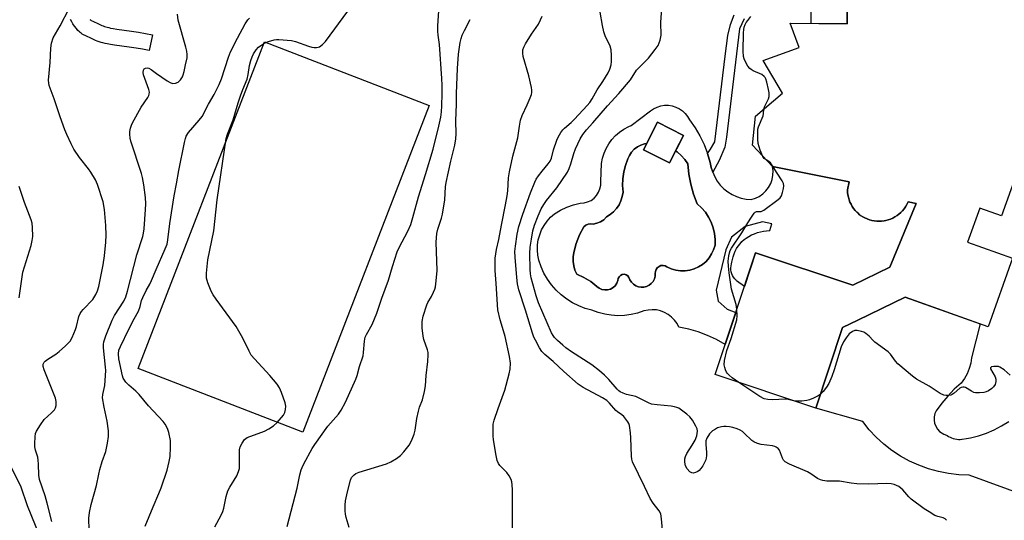
# Model space of a CAD drawing. Units: inches. Extents: x 1249762 to 1255762, y 485456 to 489456.
# Drawn here: x 1252925 to 1253263, y 486442 to 486614 of the extents above; entities that cross this region are included whole.
import ezdxf

# ---------------------------------------------------------------- set-up
doc = ezdxf.new("R2010")
doc.units = ezdxf.units.IN
doc.header["$MEASUREMENT"] = 0
for name, color, linetype in [('BLDG-Footprint', 5, 'Continuous'), ('CULTRL-Pad', 6, 'Continuous'), ('CULTRL-Swimming Pool in Ground', 4, 'Continuous'), ('TRANS-Non Street Sidewalk', 7, 'Continuous'), ('TRANS-Road', 130, 'Continuous'), ('Undefined', 1, 'Continuous')]:
    doc.layers.add(name, color=color, linetype=linetype)

msp = doc.modelspace()

# ---------------------------------------------------------------- linework, layer by layer
at = {"layer": 'BLDG-Footprint', "elevation": 361.16}
msp.add_lwpolyline([(1253270.41, 486568.91), (1253262.39, 486546.53), (1253254.93, 486549.21), (1253250.75, 486537.53), (1253266.21, 486531.99), (1253257.8, 486508.51), (1253229.32, 486518.71), (1253213.02, 486510.76), (1253207.75, 486508.19), (1253198.58, 486480.58), (1253164.03, 486492.06), (1253177.91, 486533.84), (1253211.27, 486522.77), (1253224.08, 486528.97), (1253233.13, 486550.79), (1253230.28, 486551.35), (1253230.21, 486551.2), (1253229.84, 486550.43), (1253229.41, 486549.7), (1253228.93, 486549), (1253228.39, 486548.34), (1253227.81, 486547.73), (1253227.17, 486547.17), (1253226.5, 486546.65), (1253225.78, 486546.19), (1253225.04, 486545.79), (1253224.26, 486545.45), (1253223.46, 486545.17), (1253222.64, 486544.96), (1253222.05, 486544.84), (1253221.2, 486544.74), (1253220.36, 486544.7), (1253219.51, 486544.73), (1253218.67, 486544.83), (1253217.83, 486544.99), (1253217.01, 486545.21), (1253216.22, 486545.5), (1253215.44, 486545.85), (1253214.7, 486546.26), (1253213.99, 486546.73), (1253213.33, 486547.25), (1253212.7, 486547.83), (1253212.12, 486548.45), (1253211.59, 486549.11), (1253211.12, 486549.81), (1253210.7, 486550.55), (1253210.34, 486551.32), (1253210.04, 486552.12), (1253209.81, 486552.93), (1253209.64, 486553.76), (1253209.53, 486554.6), (1253209.5, 486555.45), (1253210.05, 486558.27), (1253183.74, 486563.47), (1253176.85, 486570.79), (1253177.93, 486580.79), (1253187.18, 486588.66), (1253180.5, 486599.86), (1253192.84, 486604.34), (1253189.82, 486612.67), (1253209.43, 486612.53), (1253209.48, 486620.89)], dxfattribs=at)
at = {"layer": 'BLDG-Footprint', "elevation": 359.71}
msp.add_lwpolyline([(1253153.15, 486574.16), (1253148.36, 486564.74), (1253139.46, 486569.26), (1253144.26, 486578.69)], close=True, dxfattribs=at)
at = {"layer": 'CULTRL-Pad'}
msp.add_lwpolyline([(1253065.83, 486584.48), (1253022.42, 486472.26), (1252965.9, 486494.12), (1253009.3, 486606.34)], close=True, dxfattribs=at)
for points in [[(1253155.23, 486579.47, 0), (1253157.11, 486576.79, 0), (1253158.78, 486573.98, 0), (1253160.21, 486571.04, 0), (1253161.41, 486567.99, 0), (1253162.37, 486564.86, 0), (1253162.68, 486563.17, 0), (1253163.18, 486561.53, 0), (1253163.88, 486559.96, 0), (1253164.76, 486558.48, 0), (1253165.81, 486557.12, 0), (1253167.02, 486555.89, 0), (1253168.36, 486554.81, 0), (1253169.82, 486553.9, 0), (1253171.38, 486553.17, 0), (1253173.01, 486552.64, 0), (1253174.7, 486552.29, 0), (1253176.41, 486552.15, 0), (1253177.84, 486552.59, 0), (1253179.18, 486553.24, 0), (1253180.41, 486554.09, 0), (1253181.48, 486555.13, 0), (1253182.39, 486556.31, 0), (1253183.1, 486557.62, 0), (1253183.6, 486559.03, 0), (1253183.88, 486560.49, 0), (1253183.92, 486561.98, 0), (1253183.74, 486563.46, 0), (1253210.05, 486558.27, 0), (1253209.49, 486555.45, 0), (1253209.53, 486554.6, 0), (1253209.64, 486553.76, 0), (1253209.81, 486552.93, 0), (1253210.04, 486552.12, 0), (1253210.34, 486551.32, 0), (1253210.7, 486550.55, 0), (1253211.11, 486549.81, 0), (1253211.59, 486549.11, 0), (1253212.12, 486548.45, 0), (1253212.7, 486547.83, 0), (1253213.32, 486547.25, 0), (1253213.99, 486546.73, 0), (1253214.7, 486546.26, 0), (1253215.44, 486545.85, 0), (1253216.22, 486545.5, 0), (1253217.01, 486545.21, 0), (1253217.83, 486544.99, 0), (1253218.66, 486544.83, 0), (1253219.51, 486544.73, 0), (1253220.36, 486544.7, 0), (1253221.2, 486544.74, 0), (1253222.05, 486544.84, 0), (1253222.64, 486544.96, 0), (1253223.46, 486545.17, 0), (1253224.26, 486545.45, 0), (1253225.04, 486545.79, 0), (1253225.78, 486546.19, 0), (1253226.5, 486546.65, 0), (1253227.17, 486547.17, 0), (1253227.81, 486547.73, 0), (1253228.39, 486548.34, 0), (1253228.93, 486549, 0), (1253229.41, 486549.7, 0), (1253229.84, 486550.43, 0), (1253230.21, 486551.2, 0), (1253230.28, 486551.35, 0), (1253233.13, 486550.79, 0), (1253224.08, 486528.97, 0), (1253211.27, 486522.76, 0), (1253177.91, 486533.84, 0), (1253174.08, 486522.31, 0), (1253171.39, 486524.3, 0), (1253171.24, 486524.44, 0), (1253170.78, 486524.93, 0), (1253170.37, 486525.48, 0), (1253170.04, 486526.07, 0), (1253169.77, 486526.7, 0), (1253169.58, 486527.35, 0), (1253169.47, 486528.02, 0), (1253169.43, 486528.7, 0), (1253169.48, 486529.38, 0), (1253169.61, 486530.05, 0), (1253169.81, 486530.7, 0), (1253169.97, 486531.57, 0), (1253170.22, 486532.55, 0), (1253170.55, 486533.5, 0), (1253170.95, 486534.43, 0), (1253171.42, 486535.32, 0), (1253171.97, 486536.17, 0), (1253172.58, 486536.98, 0), (1253173.25, 486537.73, 0), (1253173.98, 486538.43, 0), (1253174.65, 486538.92, 0), (1253175.56, 486539.5, 0), (1253176.51, 486540.01, 0), (1253177.5, 486540.45, 0), (1253178.52, 486540.81, 0), (1253179.56, 486541.1, 0), (1253180.62, 486541.31, 0), (1253181.69, 486541.44, 0), (1253182.77, 486541.49, 0), (1253183.47, 486543.88, 0), (1253180.28, 486544.56, 0), (1253174.37, 486542.93, 0), (1253169.68, 486539.25, 0), (1253167.72, 486534.9, 0), (1253164.42, 486521.05, 0), (1253165.03, 486517.3, 0), (1253168.18, 486514.56, 0), (1253171.13, 486513.43, 0), (1253167.47, 486502.42, 0), (1253167.46, 486502.43, 0), (1253164.49, 486504.1, 0), (1253161.4, 486505.54, 0), (1253158.21, 486506.73, 0), (1253154.94, 486507.66, 0), (1253151.61, 486508.34, 0), (1253150.94, 486509.63, 0), (1253150.09, 486510.8, 0), (1253149.07, 486511.84, 0), (1253147.92, 486512.73, 0), (1253146.65, 486513.43, 0), (1253145.3, 486513.94, 0), (1253143.88, 486514.25, 0), (1253142.43, 486514.35, 0), (1253140.98, 486514.24, 0), (1253139.57, 486513.91, 0), (1253137.4, 486513.19, 0), (1253135.18, 486512.67, 0), (1253132.91, 486512.37, 0), (1253130.63, 486512.28, 0), (1253128.35, 486512.42, 0), (1253126.09, 486512.78, 0), (1253123.88, 486513.35, 0), (1253121.73, 486514.14, 0), (1253119.43, 486514.79, 0), (1253117.2, 486515.65, 0), (1253115.07, 486516.72, 0), (1253113.05, 486518, 0), (1253111.16, 486519.46, 0), (1253109.42, 486521.09, 0), (1253107.84, 486522.89, 0), (1253106.45, 486524.82, 0), (1253105.24, 486526.88, 0), (1253104.24, 486529.05, 0), (1253103.45, 486531.31, 0), (1253103.1, 486533.05, 0), (1253102.96, 486534.82, 0), (1253103.02, 486536.6, 0), (1253103.29, 486538.36, 0), (1253103.76, 486540.07, 0), (1253104.42, 486541.72, 0), (1253105.27, 486543.28, 0), (1253106.29, 486544.74, 0), (1253107.47, 486546.07, 0), (1253108.8, 486547.25, 0), (1253110.88, 486548.49, 0), (1253113.08, 486549.52, 0), (1253115.36, 486550.33, 0), (1253117.72, 486550.93, 0), (1253119, 486551.02, 0), (1253120.24, 486551.34, 0), (1253121.4, 486551.89, 0), (1253122.44, 486552.65, 0), (1253123.32, 486553.58, 0), (1253124.01, 486554.66, 0), (1253124.48, 486555.85, 0), (1253124.73, 486557.11, 0), (1253124.74, 486558.4, 0), (1253124.96, 486564.53, 0), (1253125.32, 486566.32, 0), (1253125.87, 486568.06, 0), (1253126.6, 486569.73, 0), (1253127.52, 486571.32, 0), (1253128.6, 486572.79, 0), (1253129.84, 486574.13, 0), (1253131.22, 486575.33, 0), (1253132.72, 486576.37, 0), (1253134.33, 486577.24, 0), (1253135.15, 486577.61, 0), (1253141.81, 486582.6, 0), (1253142.9, 486583.35, 0), (1253144.09, 486583.93, 0), (1253145.35, 486584.32, 0), (1253146.66, 486584.51, 0), (1253147.98, 486584.51, 0), (1253149.29, 486584.31, 0), (1253150.55, 486583.91, 0), (1253151.73, 486583.33, 0), (1253152.82, 486582.57, 0), (1253153.78, 486581.67, 0), (1253154.59, 486580.62, 0)], [(1253140.55, 486571.4, 0), (1253139.79, 486571.29, 0), (1253138.5, 486570.88, 0), (1253137.31, 486570.25, 0), (1253136.24, 486569.44, 0), (1253135.32, 486568.45, 0), (1253134.59, 486567.33, 0), (1253134.05, 486566.09, 0), (1253133.27, 486563.89, 0), (1253132.71, 486561.63, 0), (1253132.37, 486559.32, 0), (1253132.26, 486556.99, 0), (1253132.38, 486554.66, 0), (1253132.14, 486553.16, 0), (1253131.69, 486551.71, 0), (1253131.03, 486550.34, 0), (1253130.18, 486549.07, 0), (1253129.16, 486547.95, 0), (1253127.99, 486546.98, 0), (1253126.69, 486546.19, 0), (1253125.75, 486545.24, 0), (1253124.65, 486544.5, 0), (1253123.42, 486544, 0), (1253122.12, 486543.74, 0), (1253121.25, 486543.84, 0), (1253120.38, 486543.72, 0), (1253119.58, 486543.38, 0), (1253118.89, 486542.84, 0), (1253117.45, 486540.01, 0), (1253116.32, 486537.05, 0), (1253115.5, 486533.98, 0), (1253115.25, 486532.47, 0), (1253115.23, 486530.94, 0), (1253115.45, 486529.42, 0), (1253115.89, 486527.95, 0), (1253116.55, 486526.57, 0), (1253118.98, 486525.41, 0), (1253121.28, 486523.99, 0), (1253123.4, 486522.33, 0), (1253124.2, 486521.73, 0), (1253125.12, 486521.32, 0), (1253126.1, 486521.13, 0), (1253127.1, 486521.17, 0), (1253128.07, 486521.44, 0), (1253128.95, 486521.92, 0), (1253129.7, 486522.59, 0), (1253130.27, 486523.41, 0), (1253130.65, 486524.34, 0), (1253130.72, 486525.02, 0), (1253131.01, 486525.64, 0), (1253131.48, 486526.12, 0), (1253132.09, 486526.42, 0), (1253132.77, 486526.5, 0), (1253133.44, 486526.35, 0), (1253134.02, 486525.99, 0), (1253134.44, 486525.45, 0), (1253134.78, 486524.56, 0), (1253135.29, 486523.75, 0), (1253135.96, 486523.06, 0), (1253136.76, 486522.54, 0), (1253137.65, 486522.18, 0), (1253138.6, 486522.03, 0), (1253139.56, 486522.07, 0), (1253140.48, 486522.3, 0), (1253141.34, 486522.73, 0), (1253142.09, 486523.32, 0), (1253142.7, 486524.06, 0), (1253143.15, 486524.91, 0), (1253143.41, 486525.83, 0), (1253143.47, 486526.79, 0), (1253143.5, 486527.51, 0), (1253143.74, 486528.2, 0), (1253144.17, 486528.78, 0), (1253144.75, 486529.22, 0), (1253145.42, 486529.48, 0), (1253146.15, 486529.53, 0), (1253146.85, 486529.38, 0), (1253147.48, 486529.02, 0), (1253148.95, 486528.36, 0), (1253150.5, 486527.91, 0), (1253152.09, 486527.68, 0), (1253153.7, 486527.68, 0), (1253155.29, 486527.91, 0), (1253156.84, 486528.36, 0), (1253158.31, 486529.02, 0), (1253159.67, 486529.88, 0), (1253160.89, 486530.93, 0), (1253161.95, 486532.14, 0), (1253162.83, 486533.49, 0), (1253163.51, 486534.95, 0), (1253163.98, 486536.49, 0), (1253164.03, 486538.5, 0), (1253163.84, 486540.5, 0), (1253163.39, 486542.46, 0), (1253162.71, 486544.35, 0), (1253161.8, 486546.14, 0), (1253160.68, 486547.8, 0), (1253159.35, 486549.31, 0), (1253157.85, 486550.65, 0), (1253156.64, 486554, 0), (1253155.69, 486557.43, 0), (1253155.02, 486560.93, 0), (1253154.62, 486564.47, 0), (1253153.57, 486565.96, 0), (1253152.33, 486567.31, 0), (1253150.95, 486568.49, 0), (1253150.44, 486568.83, 0), (1253153.15, 486574.16, 0), (1253144.26, 486578.69, 0)]]:
    msp.add_polyline3d(points, close=True, dxfattribs=at)
at = {"layer": 'CULTRL-Swimming Pool in Ground'}
msp.add_lwpolyline([(1253150.44, 486568.83), (1253150.95, 486568.49), (1253152.33, 486567.31), (1253153.57, 486565.96), (1253154.62, 486564.47), (1253155.02, 486560.93), (1253155.69, 486557.43), (1253156.64, 486554), (1253157.85, 486550.65), (1253159.35, 486549.31), (1253160.68, 486547.8), (1253161.8, 486546.14), (1253162.71, 486544.35), (1253163.39, 486542.46), (1253163.84, 486540.5), (1253164.03, 486538.5), (1253163.98, 486536.49), (1253163.51, 486534.95), (1253162.83, 486533.49), (1253161.95, 486532.14), (1253160.89, 486530.93), (1253159.67, 486529.88), (1253158.31, 486529.02), (1253156.84, 486528.36), (1253155.29, 486527.91), (1253153.7, 486527.68), (1253152.09, 486527.68), (1253150.5, 486527.91), (1253148.95, 486528.36), (1253147.48, 486529.02), (1253146.85, 486529.38), (1253146.15, 486529.53), (1253145.42, 486529.48), (1253144.75, 486529.22), (1253144.17, 486528.78), (1253143.74, 486528.2), (1253143.5, 486527.51), (1253143.47, 486526.79), (1253143.41, 486525.83), (1253143.15, 486524.91), (1253142.7, 486524.06), (1253142.09, 486523.32), (1253141.34, 486522.73), (1253140.48, 486522.3), (1253139.56, 486522.07), (1253138.6, 486522.03), (1253137.65, 486522.18), (1253136.76, 486522.54), (1253135.96, 486523.06), (1253135.29, 486523.75), (1253134.78, 486524.56), (1253134.44, 486525.45), (1253134.02, 486525.99), (1253133.44, 486526.35), (1253132.77, 486526.5), (1253132.09, 486526.42), (1253131.48, 486526.12), (1253131.01, 486525.64), (1253130.72, 486525.02), (1253130.65, 486524.34), (1253130.27, 486523.41), (1253129.7, 486522.59), (1253128.95, 486521.92), (1253128.07, 486521.44), (1253127.1, 486521.17), (1253126.1, 486521.13), (1253125.12, 486521.32), (1253124.2, 486521.73), (1253123.4, 486522.33), (1253121.28, 486523.99), (1253118.98, 486525.41), (1253116.55, 486526.57), (1253115.89, 486527.95), (1253115.45, 486529.42), (1253115.23, 486530.94), (1253115.25, 486532.47), (1253115.5, 486533.98), (1253116.32, 486537.05), (1253117.45, 486540.01), (1253118.89, 486542.84), (1253119.58, 486543.38), (1253120.38, 486543.72), (1253121.25, 486543.84), (1253122.12, 486543.74), (1253123.42, 486544), (1253124.65, 486544.5), (1253125.75, 486545.24), (1253126.69, 486546.19), (1253127.99, 486546.98), (1253129.16, 486547.95), (1253130.18, 486549.07), (1253131.03, 486550.34), (1253131.69, 486551.71), (1253132.14, 486553.16), (1253132.38, 486554.66), (1253132.26, 486556.99), (1253132.37, 486559.32), (1253132.71, 486561.63), (1253133.27, 486563.89), (1253134.05, 486566.09), (1253134.59, 486567.33), (1253135.32, 486568.45), (1253136.24, 486569.44), (1253137.31, 486570.25), (1253138.5, 486570.88), (1253139.79, 486571.29), (1253140.55, 486571.4), (1253139.46, 486569.26), (1253148.36, 486564.74)], close=True, dxfattribs=at)
at = {"layer": 'TRANS-Non Street Sidewalk'}
for points in [[(1253209.49, 486620.89), (1253209.43, 486612.53), (1253197.04, 486612.62), (1253196.97, 486619.62)], [(1252949.31, 486613.98), (1252949.48, 486613.8), (1252949.43, 486613.83), (1252949.55, 486613.73), (1252949.48, 486613.8), (1252949.54, 486613.77), (1252949.71, 486613.66), (1252950.29, 486613.37), (1252952.27, 486612.45), (1252952.87, 486612.16), (1252953.34, 486611.95), (1252953.8, 486611.77), (1252954.26, 486611.6), (1252954.73, 486611.45), (1252955.22, 486611.31), (1252955.79, 486611.17), (1252956.38, 486611.03), (1252957.32, 486610.85), (1252958.51, 486610.66), (1252963.53, 486609.98), (1252966.02, 486609.61), (1252968.38, 486609.21), (1252970.74, 486608.75), (1252969.68, 486603.28), (1252967.37, 486603.73), (1252965.14, 486604.11), (1252962.75, 486604.47), (1252957.69, 486605.15), (1252956.36, 486605.37), (1252955.25, 486605.58), (1252954.5, 486605.75), (1252953.76, 486605.93), (1252953.11, 486606.12), (1252952.47, 486606.33), (1252951.83, 486606.56), (1252951.18, 486606.81), (1252950.53, 486607.1), (1252949.88, 486607.42), (1252947.85, 486608.37), (1252947.08, 486608.76), (1252946.66, 486608.99), (1252946.28, 486609.24), (1252945.93, 486609.49), (1252945.7, 486609.69), (1252945.18, 486610.24), (1252944.63, 486610.88), (1252944.02, 486611.66), (1252943.46, 486612.45), (1252943.04, 486613.11), (1252942.57, 486613.93)], [(1253174, 486614.14), (1253172.37, 486610.81), (1253167.97, 486573.58), (1253167.41, 486570.13), (1253165.45, 486565.62), (1253163.18, 486561.53), (1253162.68, 486563.17), (1253162.37, 486564.86), (1253161.41, 486567.99), (1253162.46, 486569.41), (1253163.87, 486571.98), (1253167.47, 486601.36), (1253168.37, 486608.47), (1253169.25, 486612.23), (1253170.56, 486615.56)]]:
    msp.add_lwpolyline(points, dxfattribs=at)
at = {"layer": 'TRANS-Road'}
msp.add_lwpolyline([(1253283.57, 486445.79), (1253251.25, 486457.6), (1253247.71, 486457.72), (1253244.19, 486458.12), (1253240.7, 486458.8), (1253237.29, 486459.74), (1253233.96, 486460.95), (1253230.84, 486462.36), (1253227.73, 486464.07), (1253224.77, 486466.01), (1253221.97, 486468.18), (1253219.35, 486470.57), (1253216.93, 486473.15), (1253214.71, 486475.92), (1253198.58, 486480.58), (1253207.75, 486508.19), (1253213.02, 486510.76), (1253229.32, 486518.71), (1253255.07, 486509.49), (1253252.11, 486497.86), (1253251.83, 486495.97), (1253251.32, 486494.14), (1253250.6, 486492.37), (1253249.67, 486490.71), (1253248.54, 486489.17), (1253246.16, 486487.02), (1253243.93, 486484.72), (1253241.86, 486482.27), (1253239.96, 486479.69), (1253239.52, 486478.67), (1253239.28, 486477.59), (1253239.24, 486476.48), (1253239.41, 486475.39), (1253239.78, 486474.34), (1253240.35, 486473.39), (1253241.07, 486472.55), (1253242.58, 486471.67), (1253243.54, 486471.25), (1253243.67, 486471.16), (1253244.17, 486470.84), (1253244.71, 486470.57), (1253245.26, 486470.33), (1253245.82, 486470.15), (1253246.41, 486470), (1253247, 486469.91), (1253247.59, 486469.85), (1253248.19, 486469.85), (1253248.79, 486469.89), (1253248.85, 486469.9), (1253250.34, 486470.15), (1253251.69, 486470.38), (1253254.48, 486471.08), (1253257.21, 486472), (1253259.86, 486473.13), (1253262.41, 486474.46), (1253264.85, 486475.99)], dxfattribs=at)
at = {"layer": 'Undefined'}
for points, elevation in [([(1253145.97, 486438.8), (1253145.66, 486442.6), (1253145.36, 486444.3), (1253144.84, 486445.29), (1253142.72, 486447.95), (1253141.67, 486449.54), (1253139.79, 486453.69), (1253135.67, 486462.1), (1253135.41, 486463.03), (1253135.27, 486464.13), (1253135.1, 486470.33), (1253134.94, 486472.04), (1253134.58, 486474.55), (1253134.33, 486475.34), (1253134.07, 486475.85), (1253133.38, 486476.79), (1253132.61, 486477.67), (1253131.97, 486478.27), (1253130.5, 486479.27), (1253129.89, 486479.78), (1253127.79, 486482.25), (1253126.83, 486483.2), (1253125.32, 486484.14), (1253118.72, 486487.67), (1253117.02, 486488.78), (1253112.11, 486493.12), (1253108.4, 486496.52), (1253105.58, 486498.93), (1253104.53, 486500.06), (1253103.75, 486501.28), (1253102.32, 486503.85), (1253101.81, 486504.9), (1253101.29, 486506.26), (1253098.88, 486514.21), (1253096.61, 486521.21), (1253096.15, 486523.18), (1253095.87, 486525.38), (1253095.34, 486532.36), (1253095.26, 486534.29), (1253095.4, 486536.19), (1253096.01, 486540.31), (1253096.59, 486542.88), (1253097.92, 486547.2), (1253100.58, 486554.45), (1253102.07, 486558.18), (1253102.59, 486559.21), (1253103.38, 486560.36), (1253104.58, 486561.93), (1253106.69, 486564.43), (1253107.35, 486565.39), (1253107.77, 486566.4), (1253108.54, 486569.21), (1253109.67, 486572.55), (1253110.14, 486573.63), (1253111.04, 486575.14), (1253111.73, 486576.09), (1253112.24, 486576.66), (1253114.59, 486578.64), (1253115.77, 486579.78), (1253120.09, 486584.43), (1253120.96, 486585.5), (1253121.75, 486586.7), (1253123.56, 486589.8), (1253125.47, 486592.7), (1253127.23, 486595.67), (1253127.88, 486596.94), (1253128.28, 486598.35), (1253128.4, 486599.51), (1253128.47, 486601.57), (1253128.33, 486603.58), (1253127.92, 486604.87), (1253126.22, 486608.36), (1253125.76, 486609.72), (1253125.29, 486611.93), (1253123.72, 486621.2)], 356), ([(1252936.15, 486441.66), (1252934.65, 486447.91), (1252933.95, 486450.48), (1252931.97, 486456.11), (1252931.78, 486457.53), (1252931.68, 486461.3), (1252931.55, 486462.67), (1252931.35, 486463.72), (1252930.64, 486466.15), (1252930.4, 486467.23), (1252930.35, 486468.38), (1252930.47, 486470.7), (1252930.63, 486471.83), (1252930.92, 486472.62), (1252932.26, 486474.8), (1252933.59, 486476.65), (1252936.11, 486478.9), (1252937.12, 486479.97), (1252937.5, 486480.68), (1252937.65, 486481.46), (1252937.67, 486482.83), (1252937.45, 486483.95), (1252933.52, 486493.75), (1252933.22, 486494.82), (1252933.24, 486495.6), (1252933.52, 486496.31), (1252933.87, 486496.71), (1252934.79, 486497.39), (1252937.54, 486499.11), (1252938.73, 486499.95), (1252940.86, 486501.91), (1252942.45, 486503.58), (1252943.2, 486504.83), (1252944.36, 486507.53), (1252944.7, 486508.64), (1252945.5, 486511.99), (1252945.89, 486513.04), (1252946.37, 486513.74), (1252946.94, 486514.4), (1252950.25, 486517.84), (1252951.34, 486519.52), (1252951.93, 486520.85), (1252952.35, 486522.26), (1252953.84, 486529.75), (1252954.3, 486532.82), (1252954.77, 486537.59), (1252954.85, 486539.98), (1252954.79, 486543.21), (1252954.33, 486548.77), (1252953.78, 486551.4), (1252951.9, 486557.32), (1252951.19, 486558.9), (1252949.56, 486561.58), (1252948.74, 486562.75), (1252945.7, 486566.59), (1252943.76, 486569.5), (1252942.79, 486571.29), (1252941.31, 486574.45), (1252940.65, 486576.08), (1252939.05, 486580.5), (1252937.06, 486586.71), (1252935.29, 486591.34), (1252935.14, 486592.1), (1252935.11, 486593.1), (1252935.6, 486599.23), (1252935.82, 486604.18), (1252936.07, 486605.86), (1252936.7, 486607.64), (1252939.09, 486611.75), (1252942.15, 486617.76)], 342), ([(1252992.14, 486439.8), (1252994.34, 486443.78), (1252994.94, 486445.06), (1252995.26, 486446.18), (1252996.09, 486450.19), (1252996.69, 486452.17), (1252997.35, 486453.43), (1252999.72, 486457.31), (1253000.37, 486458.83), (1253000.65, 486459.89), (1253000.71, 486460.66), (1253000.61, 486464.84), (1253000.65, 486466.25), (1253000.93, 486467.32), (1253001.58, 486468.58), (1253002.4, 486469.74), (1253003.26, 486470.43), (1253004.22, 486470.86), (1253007.1, 486471.83), (1253009.23, 486472.65), (1253010.7, 486473.43), (1253012.33, 486474.49), (1253013.59, 486475.68), (1253015.72, 486478.11), (1253016.27, 486479.08), (1253016.49, 486480.15), (1253016.54, 486481.24), (1253016.35, 486482.36), (1253015.13, 486485.96), (1253014.45, 486487.55), (1253013.6, 486488.75), (1253011.1, 486491.71), (1253005.81, 486497.43), (1253004.67, 486498.8), (1253003.96, 486500.07), (1253001.76, 486504.57), (1252999.54, 486508.56), (1252992.63, 486517.95), (1252991.64, 486519.43), (1252990.98, 486520.77), (1252989.81, 486523.54), (1252989.51, 486524.38), (1252989.34, 486525.22), (1252989.37, 486526.93), (1252989.77, 486531.52), (1252991.9, 486541.41), (1252993.03, 486552.03), (1252996.12, 486573.15), (1252996.54, 486574.63), (1252998.5, 486579.54), (1253000.21, 486585.32), (1253001.02, 486587.75), (1253001.8, 486589.9), (1253003.26, 486593.47), (1253003.64, 486595.04), (1253004.09, 486598.21), (1253004.53, 486599.84), (1253005, 486601.16), (1253005.49, 486602.17), (1253006.44, 486603.59), (1253007.22, 486604.42), (1253008.36, 486605.31), (1253009.33, 486605.92), (1253010.63, 486606.44), (1253012.52, 486606.99), (1253013.34, 486607.1), (1253014.2, 486607.1), (1253018.48, 486606.72), (1253019.9, 486606.4), (1253024.4, 486604.84), (1253025.54, 486604.51), (1253026.34, 486604.39), (1253027.13, 486604.36), (1253027.64, 486604.44), (1253028.11, 486604.63), (1253029.21, 486605.4), (1253030.19, 486606.45), (1253037.88, 486616.79)], 348), ([(1253017.01, 486439.95), (1253020.41, 486453.11), (1253021.34, 486457.65), (1253021.81, 486459.34), (1253022.13, 486460.17), (1253022.8, 486461.48), (1253025.66, 486466.66), (1253026.55, 486468.13), (1253031.04, 486474.33), (1253034.63, 486478.52), (1253035.61, 486479.89), (1253037.1, 486482.62), (1253040.64, 486490.46), (1253041.09, 486491.79), (1253041.85, 486494.83), (1253043.12, 486498.54), (1253043.29, 486499.7), (1253043.58, 486503.56), (1253043.87, 486504.89), (1253044.3, 486505.82), (1253046.26, 486509.28), (1253047.78, 486513.15), (1253049.55, 486518.26), (1253051.83, 486524.51), (1253053.21, 486529.23), (1253054.82, 486534.2), (1253055.54, 486535.76), (1253058.49, 486541.28), (1253059.47, 486543.61), (1253060.19, 486545.95), (1253062.09, 486553.09), (1253064.52, 486560.75), (1253067.13, 486569.45), (1253069.17, 486577.31), (1253069.8, 486580.42), (1253070.07, 486582.33), (1253070.2, 486584.33), (1253070.3, 486588.44), (1253070.27, 486591.43), (1253070.13, 486593.72), (1253069.3, 486605.34), (1253068.88, 486608.54), (1253068.77, 486609.99), (1253068.8, 486611.77), (1253069.24, 486618.65)], 350), ([(1253243.44, 486442.05), (1253243.02, 486442.55), (1253242.39, 486442.94), (1253240.54, 486443.34), (1253239.51, 486443.76), (1253237.52, 486444.91), (1253235.84, 486446.02), (1253231.41, 486449.34), (1253230.59, 486450.15), (1253228.45, 486452.53), (1253227.8, 486453.14), (1253227.1, 486453.66), (1253225.54, 486454.36), (1253224.44, 486454.62), (1253222.99, 486454.65), (1253216.85, 486454.43), (1253212.74, 486454.6), (1253210.7, 486454.79), (1253206.78, 486455.53), (1253202.39, 486455.54), (1253200.98, 486455.7), (1253200.17, 486455.91), (1253199.2, 486456.43), (1253196.92, 486458.02), (1253195.76, 486458.71), (1253189.53, 486461.38), (1253188.08, 486462.18), (1253187.55, 486462.7), (1253187.17, 486463.37), (1253186.15, 486466.11), (1253185.64, 486466.73), (1253184.99, 486467.18), (1253184.5, 486467.41), (1253183.71, 486467.61), (1253179.86, 486468.03), (1253178.57, 486468.43), (1253177.35, 486469.03), (1253176.68, 486469.48), (1253174.03, 486471.96), (1253173.38, 486472.5), (1253172.65, 486472.96), (1253171.56, 486473.41), (1253170.14, 486473.88), (1253169, 486474.12), (1253167.87, 486474.24), (1253167.03, 486474.25), (1253166.21, 486474.16), (1253164.89, 486473.79), (1253164.11, 486473.39), (1253163.14, 486472.74), (1253162.14, 486471.71), (1253161.18, 486470.29), (1253160.85, 486469.29), (1253160.78, 486468.21), (1253161.03, 486465.37), (1253161.04, 486464.18), (1253160.81, 486462.83), (1253160.31, 486461.63), (1253159.79, 486460.73), (1253159.11, 486459.81), (1253158.53, 486459.2), (1253158.08, 486458.86), (1253157.3, 486458.49), (1253156.5, 486458.29), (1253155.99, 486458.31), (1253155.34, 486458.68), (1253154.41, 486459.72), (1253153.86, 486460.7), (1253153.57, 486462.05), (1253153.59, 486463.15), (1253153.82, 486463.98), (1253154.3, 486465.04), (1253156.19, 486467.84), (1253157.11, 486469.54), (1253157.72, 486471.05), (1253157.91, 486471.84), (1253157.99, 486472.62), (1253157.89, 486473.4), (1253157.44, 486474.42), (1253156.27, 486476.4), (1253155.39, 486477.53), (1253154.31, 486478.48), (1253152.47, 486479.89), (1253151.51, 486480.51), (1253150.84, 486480.82), (1253150.08, 486481.05), (1253148.97, 486481.26), (1253144.11, 486481.68), (1253142.17, 486481.97), (1253141.17, 486482.34), (1253138.15, 486483.9), (1253136.81, 486484.51), (1253133.55, 486485.29), (1253132.46, 486485.67), (1253131.43, 486486.17), (1253130.98, 486486.5), (1253130.38, 486487.11), (1253127.57, 486490.44), (1253126.06, 486491.89), (1253124.36, 486493.37), (1253121.73, 486495.41), (1253114.68, 486499.89), (1253112.79, 486501.21), (1253111.68, 486502.13), (1253109.93, 486503.77), (1253108.9, 486504.84), (1253108.41, 486505.47), (1253107.87, 486506.46), (1253103.34, 486516.73), (1253102.56, 486519.11), (1253100.83, 486525.28), (1253100.61, 486526.69), (1253100.52, 486528.13), (1253100.36, 486533.69), (1253100.48, 486535.8), (1253100.91, 486538.54), (1253101.45, 486541.41), (1253102, 486543.39), (1253103.2, 486546.55), (1253104.3, 486548.92), (1253105.15, 486550.44), (1253106.05, 486551.8), (1253109.61, 486556.2), (1253113.27, 486561.57), (1253113.89, 486562.86), (1253114.51, 486564.45), (1253115.47, 486567.95), (1253116.05, 486569.59), (1253117.72, 486572.98), (1253118.61, 486574.51), (1253119.83, 486576.09), (1253122.06, 486578.49), (1253127.1, 486584.31), (1253130.95, 486588.51), (1253134.91, 486593.23), (1253137.05, 486596.56), (1253141.1, 486600.71), (1253143.48, 486603.62), (1253144.48, 486605.09), (1253145.13, 486606.92), (1253145.44, 486608.57), (1253145.42, 486612.92), (1253145.68, 486617.84)], 358), ([(1252949.04, 486438.7), (1252948.94, 486442.75), (1252949.19, 486444.71), (1252949.66, 486447.51), (1252951.53, 486454), (1252952.3, 486457.88), (1252952.72, 486459.54), (1252953.53, 486462.29), (1252954.72, 486465.73), (1252955.27, 486468.57), (1252955.61, 486470.86), (1252955.61, 486472.72), (1252955.26, 486476.1), (1252954.14, 486480.91), (1252953.63, 486484.12), (1252953.71, 486485.24), (1252954.22, 486487.32), (1252954.39, 486488.37), (1252954.71, 486493.47), (1252954.66, 486494.63), (1252953.99, 486501.27), (1252953.97, 486502.43), (1252954.08, 486503.28), (1252954.73, 486505.39), (1252956.89, 486510.81), (1252957.75, 486512.34), (1252960.91, 486517.32), (1252961.58, 486518.73), (1252962.17, 486520.68), (1252965.42, 486533.17), (1252967.47, 486539.47), (1252967.73, 486540.6), (1252967.96, 486542.06), (1252968.43, 486548.7), (1252968.49, 486550.66), (1252968.38, 486552.86), (1252967.83, 486557.16), (1252967.35, 486559.73), (1252966.99, 486561.15), (1252963.33, 486572.15), (1252963.09, 486573.27), (1252962.96, 486574.66), (1252963.01, 486575.51), (1252963.22, 486576.64), (1252963.54, 486577.74), (1252963.89, 486578.53), (1252966.83, 486583.85), (1252969.13, 486587.15), (1252969.54, 486587.88), (1252969.69, 486588.34), (1252969.72, 486589.06), (1252969.52, 486589.9), (1252967.67, 486595), (1252967.54, 486595.81), (1252967.63, 486596.53), (1252967.97, 486597.08), (1252968.36, 486597.3), (1252969.07, 486597.39), (1252969.57, 486597.27), (1252970.3, 486596.86), (1252972.16, 486595.44), (1252975.84, 486592.92), (1252976.84, 486592.33), (1252977.61, 486592.04), (1252978.63, 486592.1), (1252979.58, 486592.49), (1252980.4, 486593.27), (1252981.05, 486594.24), (1252981.36, 486594.98), (1252981.66, 486596.07), (1252982.09, 486598.46), (1252982.63, 486600.82), (1252982.7, 486601.92), (1252982.57, 486603.05), (1252982.26, 486604.48), (1252979.63, 486613.7), (1252979.42, 486615.75)], 344), ([(1252968.28, 486440.09), (1252970.99, 486446.65), (1252973.01, 486451.25), (1252973.73, 486453.17), (1252975.78, 486459.24), (1252976.53, 486462.26), (1252976.85, 486463.93), (1252977, 486467.13), (1252976.97, 486469.45), (1252976.4, 486472.2), (1252976.06, 486473.28), (1252975.71, 486474.08), (1252975.13, 486475.11), (1252974.44, 486476.03), (1252969.45, 486481.35), (1252966.17, 486485.28), (1252965.01, 486486.42), (1252962.63, 486488.41), (1252961.63, 486489.46), (1252961.11, 486490.15), (1252960.74, 486490.88), (1252960.49, 486491.66), (1252959.23, 486497.51), (1252959.07, 486499.24), (1252959.27, 486500.46), (1252959.77, 486501.76), (1252962.68, 486507.7), (1252964.45, 486511.17), (1252965.96, 486513.85), (1252966.55, 486515.42), (1252967.03, 486517.51), (1252967.41, 486518.58), (1252968.55, 486520.95), (1252969.87, 486523.14), (1252970.48, 486524.33), (1252972.01, 486528.15), (1252975.16, 486535.19), (1252975.79, 486536.85), (1252976.09, 486538.33), (1252976.75, 486543.9), (1252978.24, 486553.49), (1252979.07, 486557.51), (1252979.83, 486562.11), (1252981.75, 486571.72), (1252982.08, 486573.16), (1252982.38, 486573.97), (1252983.2, 486575.17), (1252986.82, 486579.36), (1252987.81, 486580.65), (1252990.04, 486584.94), (1252991.97, 486588.27), (1252993.62, 486591.65), (1252994.45, 486593.57), (1252996.83, 486601), (1252997.57, 486602.86), (1252999.97, 486607.58), (1253002.62, 486612.43), (1253003.53, 486613.83), (1253004.07, 486614.43)], 346), ([(1253038.32, 486439.54), (1253037.28, 486443.07), (1253037.06, 486444.18), (1253036.98, 486445.31), (1253036.99, 486447.3), (1253037.12, 486448.72), (1253037.76, 486451.83), (1253038.73, 486455.78), (1253039.16, 486456.74), (1253040, 486457.72), (1253040.65, 486458.17), (1253041.71, 486458.61), (1253051.12, 486461.49), (1253052.68, 486462.12), (1253054.61, 486463.3), (1253055.97, 486464.29), (1253057.12, 486465.55), (1253058.88, 486467.81), (1253059.71, 486469.3), (1253060.64, 486471.67), (1253060.94, 486473.05), (1253061.57, 486476.98), (1253062.14, 486479.52), (1253062.54, 486480.91), (1253063.49, 486483.42), (1253064.23, 486486.24), (1253064.59, 486488.25), (1253064.8, 486491.74), (1253065.37, 486496.54), (1253065.51, 486498.86), (1253065.41, 486499.7), (1253065.21, 486500.52), (1253064.01, 486504.1), (1253063.71, 486505.22), (1253063.43, 486508.07), (1253063.4, 486510.35), (1253063.78, 486512.08), (1253064.99, 486516.06), (1253065.35, 486516.86), (1253066.55, 486518.86), (1253067.32, 486520.35), (1253067.75, 486521.36), (1253067.96, 486522.19), (1253068.21, 486524.24), (1253068.5, 486527.78), (1253068.25, 486537.55), (1253068.47, 486540.46), (1253068.81, 486542.03), (1253070.02, 486545.73), (1253070.38, 486547.12), (1253071.15, 486552.02), (1253071.42, 486556.49), (1253071.61, 486557.96), (1253073.21, 486565.31), (1253074.59, 486570.82), (1253075, 486573.04), (1253075.09, 486574.77), (1253074.95, 486579.14), (1253075.21, 486584.89), (1253075.17, 486588.53), (1253075.51, 486597.11), (1253075.89, 486602.04), (1253076.48, 486606.03), (1253076.77, 486607.39), (1253077.16, 486608.58), (1253077.89, 486610.17), (1253079.92, 486613.99)], 352), ([(1253094.4, 486439.42), (1253094.42, 486452.52), (1253094.32, 486454.19), (1253094.16, 486455.25), (1253093.96, 486456.02), (1253093.31, 486457.28), (1253092.47, 486458.44), (1253090.13, 486460.92), (1253089.66, 486461.6), (1253089.21, 486462.6), (1253088.81, 486464.3), (1253087.9, 486469.71), (1253087.77, 486471.04), (1253087.74, 486473.33), (1253087.82, 486475.03), (1253088.14, 486476.46), (1253089.46, 486480.41), (1253091.74, 486486.75), (1253093.32, 486492.31), (1253093.66, 486493.99), (1253093.7, 486496), (1253093.39, 486498.25), (1253091.87, 486505.17), (1253091.37, 486507.09), (1253090.16, 486510.89), (1253089.44, 486514.32), (1253088.87, 486523.32), (1253088.49, 486527.77), (1253088.47, 486532.01), (1253088.88, 486535.07), (1253089.71, 486538.4), (1253090.6, 486543.39), (1253092.05, 486550.35), (1253092.61, 486553.45), (1253092.85, 486555.15), (1253093.08, 486559.64), (1253093.34, 486561.7), (1253094.51, 486567.09), (1253096.3, 486573.34), (1253096.84, 486577.34), (1253097.2, 486579.38), (1253097.73, 486581.02), (1253099.48, 486584.63), (1253100.55, 486587.07), (1253100.94, 486588.17), (1253101.08, 486588.92), (1253101.11, 486589.72), (1253101, 486590.59), (1253100.09, 486594.67), (1253098.07, 486601.21), (1253097.93, 486602.39), (1253097.98, 486603.56), (1253098.27, 486604.51), (1253098.86, 486605.66), (1253100.92, 486608.9), (1253103.3, 486612.32), (1253104.1, 486613.83), (1253104.62, 486615.14)], 354), ([(1253180.78, 486583.21), (1253181.06, 486584.19), (1253182.32, 486586.78), (1253182.56, 486587.53), (1253182.63, 486588.01), (1253182.58, 486588.84), (1253182.36, 486589.96), (1253181.75, 486592.48), (1253181.4, 486593.55), (1253181.16, 486594.04), (1253180.84, 486594.44), (1253180.05, 486595.09), (1253177.11, 486596.37), (1253176.35, 486596.78), (1253175.9, 486597.12), (1253175.23, 486597.97), (1253174.55, 486599.2), (1253173.96, 486600.48), (1253173.75, 486601.3), (1253173.67, 486603.07), (1253173.77, 486609.36), (1253173.85, 486610.54), (1253174.03, 486611.39), (1253174.33, 486612.2), (1253174.72, 486612.96), (1253175.21, 486613.65), (1253176.34, 486614.95)], 360), ([(1253180.46, 486566.95), (1253179.52, 486569.16), (1253178.79, 486571.42), (1253178.66, 486572.85), (1253178.65, 486575.16), (1253178.73, 486576.3), (1253178.94, 486577.13), (1253180.53, 486580.93), (1253180.69, 486581.73), (1253180.78, 486583.21)], 360), ([(1253181.51, 486565.84), (1253180.92, 486566.3), (1253180.46, 486566.95)], 360), ([(1253184.01, 486563.41), (1253183.02, 486564.78), (1253182.5, 486565.22), (1253181.51, 486565.84)], 360), ([(1253171.48, 486514.49), (1253171.22, 486516.1), (1253169.7, 486521.43), (1253168.89, 486526.96), (1253168.62, 486529.3), (1253168.54, 486531.06), (1253168.71, 486532.79), (1253168.93, 486533.92), (1253169.22, 486534.71), (1253169.64, 486535.45), (1253173.25, 486540.69), (1253175.21, 486544.21), (1253176.48, 486546.12), (1253177.47, 486547.45), (1253177.83, 486547.8), (1253178.22, 486548.02), (1253179.81, 486548.07), (1253180.78, 486548.5), (1253185.68, 486552.21), (1253186.31, 486552.79), (1253186.8, 486553.46), (1253187.18, 486554.54), (1253187.5, 486555.98), (1253187.6, 486556.83), (1253187.49, 486557.62), (1253187.02, 486558.59), (1253185.33, 486561.17), (1253184.01, 486563.41)], 360), ([(1252925, 486518.4), (1252926.24, 486527.21), (1252929.05, 486536.36), (1252929.49, 486538.05), (1252929.62, 486539.46), (1252929.58, 486542.61), (1252929.45, 486544.02), (1252929.15, 486545.15), (1252926.87, 486551.12), (1252925.49, 486555.32), (1252924.94, 486556.64)], 340), ([(1253172.15, 486489.36), (1253169.89, 486490.94), (1253168.8, 486491.86), (1253168.22, 486492.46), (1253167.91, 486492.92), (1253167.55, 486493.71), (1253167.3, 486494.55), (1253167.16, 486495.41), (1253167.29, 486496.87), (1253168.06, 486500.39), (1253169.52, 486504.43), (1253171.48, 486510.84), (1253171.62, 486512.29), (1253171.48, 486514.49)], 360), ([(1253265.34, 486491.92), (1253263.26, 486493.68), (1253261.86, 486494.6), (1253261.35, 486494.8), (1253260.54, 486494.89), (1253259.72, 486494.85), (1253258.99, 486494.72), (1253258.56, 486494.44), (1253258.57, 486494.09), (1253260.23, 486491.25), (1253260.48, 486490.53), (1253260.49, 486489.73), (1253260.2, 486488.73), (1253259.64, 486487.9), (1253259.05, 486487.34), (1253257.88, 486486.53), (1253257.13, 486486.15), (1253256.31, 486485.91), (1253254.85, 486485.78), (1253253.4, 486485.84), (1253252.85, 486485.98), (1253252.08, 486486.34), (1253250, 486487.63), (1253249.55, 486487.77), (1253249.07, 486487.76), (1253248.58, 486487.62), (1253248.11, 486487.36), (1253246.16, 486485.67), (1253245.46, 486485.21), (1253244.97, 486485.04), (1253244.18, 486484.91), (1253243.38, 486484.88), (1253242.61, 486484.98), (1253241.35, 486485.58), (1253237.49, 486488.1), (1253233.23, 486490.5), (1253231.78, 486491.5), (1253226.78, 486495.79), (1253226.01, 486496.68), (1253224.25, 486499.06), (1253223.46, 486499.91), (1253218.87, 486503.24), (1253218.27, 486503.77), (1253216.94, 486505.23), (1253215.84, 486506.17), (1253215.12, 486506.61), (1253214.29, 486506.91), (1253212.83, 486507.18), (1253211.97, 486507.17), (1253211.19, 486506.89), (1253210.11, 486506.02), (1253208.99, 486504.73), (1253208.09, 486503.28), (1253207.36, 486501.63), (1253204.94, 486493.66), (1253204.14, 486491.43), (1253203.02, 486489.06), (1253202.33, 486487.78), (1253201.13, 486486.24), (1253200.14, 486485.27)], 360), ([(1253190.98, 486483.11), (1253189.16, 486483.56), (1253188.13, 486483.69), (1253183.78, 486483.38), (1253182.15, 486483.49), (1253180.86, 486483.76), (1253179.4, 486484.54), (1253172.15, 486489.36)], 360), ([(1253200.14, 486485.27), (1253199.4, 486484.81), (1253197.79, 486484.02), (1253196.41, 486483.43), (1253195.57, 486483.17), (1253193.83, 486483.01), (1253192.08, 486483.01), (1253190.98, 486483.11)], 360), ([(1252932.1, 486436.57), (1252927.81, 486447.03), (1252925.64, 486453.47), (1252922.14, 486460.63)], 340)]:
    msp.add_lwpolyline(points, dxfattribs=dict(at, elevation=elevation))

doc.saveas('drawing.dxf')
